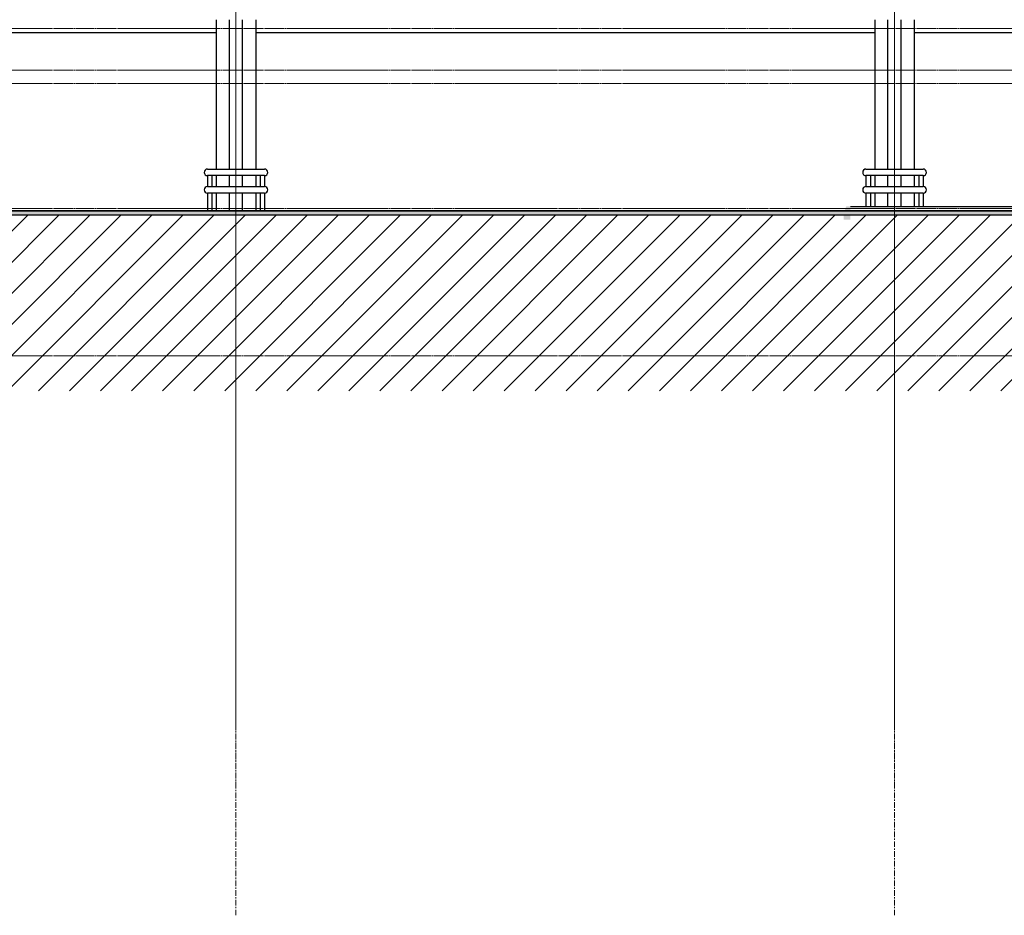
# Model space of a CAD drawing. Units: centimetres. Extents: x 312163 to 445447, y -35152 to 6273.
# Drawn here: x 348316 to 350558, y -8161 to -6122 of the extents above; entities that cross this region are included whole.
import ezdxf

# ---------------------------------------------------------------- set-up
doc = ezdxf.new("R2010")
doc.units = ezdxf.units.CM
doc.header["$LTSCALE"] = 10
doc.linetypes.add('AXES', pattern=[0.54, 0.3, -0.08, 0.08, -0.08])
doc.linetypes.add('INF-MALHA-ESTRUTURAL-EIXOS1$0$Grid Line', pattern=[2.2225, 1.27, -0.3175, 0.3175, -0.3175])
for name, color, linetype in [('AMP_ESTRUTURA VISTA', 1, 'Continuous'), ('IFR-AP-TPS_EXIST-CORTE BB$0$A-ELEV', 1, 'Continuous'), ('IFR-AP-TPS_EXIST-CORTE BB$0$A-EST', 4, 'Continuous'), ('IFR-AP-TPS_EXIST-CORTE BB$0$A-PISO', 3, 'Continuous'), ('IFR-AP-TPS_EXIST-CORTE BB$0$A-VERMELHO', 1, 'Continuous'), ('TEXTO', 2, 'Continuous')]:
    doc.layers.add(name, color=color, linetype=linetype)
doc.layers.add('INF-MALHA-ESTRUTURAL-EIXOS1$0$AR-MALHA', color=253, linetype='Continuous', lineweight=9)
doc.layers.add('MALHA', color=250, linetype='Continuous', lineweight=9)
doc.styles.add('ARIAL', font='arial.ttf')

# ---------------------------------------------------------------- blocks, each defined once
blk = doc.blocks.new('IFR-AP-TPS_EXIST-CORTE BB$0$na frente pilar')
at = {"layer": 'IFR-AP-TPS_EXIST-CORTE BB$0$A-ELEV', "color": 3, "linetype": 'Continuous'}
for p, q in [((-130, 95), (-65, 95)), ((-65, 95), (0, 95)), ((-65, 80), (-130, 80)), ((-130, 80), (-130, 55)), ((-120, 80), (-120, 55)), ((0, 80), (-65, 80)), ((-10, 80), (-10, 55)), ((0, 80), (0, 55)), ((-130, 55), (-65, 55)), ((-65, 55), (0, 55)), ((-130, 40), (-130, 0)), ((-65, 40), (-130, 40)), ((-120, 40), (-120, 0)), ((0, 40), (-65, 40)), ((-10, 40), (-10, 0)), ((0, 40), (0, 0))]:
    blk.add_line(p, q, dxfattribs=at)
for centre, start, end in [((-130, 87.5), 90, 270), ((0, 87.5), 270, 90), ((-130, 47.5), 90, 270), ((0, 47.5), 270, 90)]:
    blk.add_arc(centre, 7.5, start, end, dxfattribs=at)
at = {"layer": 'IFR-AP-TPS_EXIST-CORTE BB$0$A-EST', "color": 1, "linetype": 'Continuous'}
for p, q in [((-110, 435), (-110, 95)), ((-20, 435), (-20, 95)), ((-110, 80), (-110, 55)), ((-80, 55), (-80, 80)), ((-50, 55), (-50, 80)), ((-20, 80), (-20, 55)), ((-110, 40), (-110, 0)), ((-80, 0), (-80, 40)), ((-50, 0), (-50, 40)), ((-20, 40), (-20, 0))]:
    blk.add_line(p, q, dxfattribs=at)
at = {"layer": 'IFR-AP-TPS_EXIST-CORTE BB$0$A-EST', "color": 1}
for p, q in [((-80, 95), (-80, 435)), ((-50, 95), (-50, 435))]:
    blk.add_line(p, q, dxfattribs=at)
blk = doc.blocks.new('PILAR NA CALÇADA')
at = {"layer": 'IFR-AP-TPS_EXIST-CORTE BB$0$A-ELEV', "color": 3, "linetype": 'Continuous'}
for p, q in [((351743.3, -6462), (351808.3, -6462)), ((351808.3, -6477), (351743.3, -6477)), ((351743.3, -6477), (351743.3, -6502)), ((351753.3, -6477), (351753.3, -6502)), ((351808.3, -6462), (351873.3, -6462)), ((351873.3, -6477), (351808.3, -6477)), ((351863.3, -6477), (351863.3, -6502)), ((351873.3, -6477), (351873.3, -6502)), ((351743.3, -6502), (351808.3, -6502)), ((351808.3, -6502), (351873.3, -6502)), ((351743.3, -6517), (351743.3, -6546.9)), ((351808.3, -6517), (351743.3, -6517)), ((351753.3, -6517), (351753.3, -6546.9)), ((351873.3, -6517), (351808.3, -6517)), ((351863.3, -6517), (351863.3, -6546.9)), ((351873.3, -6517), (351873.3, -6546.9))]:
    blk.add_line(p, q, dxfattribs=at)
for centre, start, end in [((351743.3, -6469.5), 90, 270), ((351873.3, -6469.5), 270, 90), ((351743.3, -6509.5), 90, 270), ((351873.3, -6509.5), 270, 90)]:
    blk.add_arc(centre, 7.5, start, end, dxfattribs=at)
at = {"layer": 'IFR-AP-TPS_EXIST-CORTE BB$0$A-EST', "color": 1, "linetype": 'Continuous'}
for p, q in [((351763.3, -6122), (351763.3, -6462)), ((351853.3, -6122), (351853.3, -6462)), ((351763.3, -6477), (351763.3, -6502)), ((351793.3, -6502), (351793.3, -6477)), ((351823.3, -6502), (351823.3, -6477)), ((351853.3, -6477), (351853.3, -6502)), ((351763.3, -6517), (351763.3, -6546.9)), ((351793.3, -6546.9), (351793.3, -6517)), ((351823.3, -6546.9), (351823.3, -6517)), ((351853.3, -6517), (351853.3, -6546.9))]:
    blk.add_line(p, q, dxfattribs=at)
at = {"layer": 'IFR-AP-TPS_EXIST-CORTE BB$0$A-EST', "color": 1}
for p, q in [((351793.3, -6462), (351793.3, -6122)), ((351823.3, -6462), (351823.3, -6122))]:
    blk.add_line(p, q, dxfattribs=at)
blk = doc.blocks.new('CHAMDAS')
at = {"layer": 'MALHA', "color": 252, "linetype": 'AXES'}
for p, q in [((348481.7, -6692.9), (413270, -6692.9)), ((348481.7, -6787.9), (413270, -6787.9)), ((348481.7, -6817.9), (413270, -6817.9)), ((348481.7, -7102.9), (413270, -7102.9)), ((348481.7, -7437.9), (413270, -7437.9))]:
    blk.add_line(p, q, dxfattribs=at)

msp = doc.modelspace()

# ---------------------------------------------------------------- hatches: boundary and pattern name
h = msp.add_hatch()
h.set_pattern_fill('_USER', color=252, scale=50, angle=45, style=0, pattern_type=0)
h.set_pattern_definition([(45, (363811.266, -7211.98), (-35.35534, 35.35534), [])])
h.paths.add_polyline_path([(345572.9, -6567.2), (345572.9, -6712), (345313.2, -6712), (345313.2, -6567.2), (341307.7, -6567.2), (341307.7, -6967), (403078.3, -6967), (403078.3, -7212), (404192, -7212), (404192, -6567), (403665.3, -6567), (403665.3, -6892), (403178.3, -6892), (403178.3, -6567), (359802.2, -6567.1), (359802.2, -6712), (359542.2, -6712), (359542.2, -6567.1)])
at = {"layer": 'IFR-AP-TPS_EXIST-CORTE BB$0$A-EST'}
for points in [[(350198.3, -6547), (350192.7, -6562), (350192.7, -6577), (350207.7, -6577), (350207.7, -6547)], [(348031, -6557), (357545.2, -6557), (357545.2, -6567), (348031, -6567)]]:
    msp.add_hatch(color=256, dxfattribs=at).paths.add_polyline_path(points)

# ---------------------------------------------------------------- linework, layer by layer
at = {"layer": 'IFR-AP-TPS_EXIST-CORTE BB$0$A-EST', "linetype": 'Continuous'}
for p, q in [((357545.2, -6557, 2.1), (348031, -6557, 2.1)), ((357543.3, -6567, 2.1), (348032.9, -6567, 2.1))]:
    msp.add_line(p, q, dxfattribs=at)
at = {"layer": 'IFR-AP-TPS_EXIST-CORTE BB$0$A-EST'}
msp.add_lwpolyline([(348031, -6557), (357545.2, -6557), (357545.2, -6567), (348031, -6567)], close=True, dxfattribs=at)
at = {"layer": 'IFR-AP-TPS_EXIST-CORTE BB$0$A-PISO', "linetype": 'Continuous'}
msp.add_line((350207.7, -6547), (351911, -6546.9, -2.1), dxfattribs=at)
at = {"layer": 'IFR-AP-TPS_EXIST-CORTE BB$0$A-VERMELHO', "linetype": 'Continuous'}
for p, q in [((348763.3, -6152), (347683.3, -6152)), ((350263.3, -6152), (348853.3, -6152)), ((351763.3, -6152), (350353.3, -6152))]:
    msp.add_line(p, q, dxfattribs=at)
at = {"layer": 'INF-MALHA-ESTRUTURAL-EIXOS1$0$AR-MALHA', "linetype": 'INF-MALHA-ESTRUTURAL-EIXOS1$0$Grid Line'}
for p, q in [((348808.3, -8160.9), (348808.3, -4218.5)), ((348808.3, -7727.4), (348808.3, -4218.5)), ((348808.3, -7870.7), (348808.3, -4218.5)), ((350308.3, -8160.9), (350308.3, -4218.5)), ((350308.3, -7727.4), (350308.3, -4218.5)), ((350308.3, -7870.7), (350308.3, -4218.5))]:
    msp.add_line(p, q, dxfattribs=at)

# ---------------------------------------------------------------- block references
at = {"layer": 'AMP_ESTRUTURA VISTA'}
msp.add_blockref('PILAR NA CALÇADA', (-1500, 0), dxfattribs=at)
at = {"layer": 'IFR-AP-TPS_EXIST-CORTE BB$0$A-ELEV'}
msp.add_blockref('IFR-AP-TPS_EXIST-CORTE BB$0$na frente pilar', (348873.3, -6557), dxfattribs=at)

# ---------------------------------------------------------------- texts
at = {"layer": 'TEXTO', "color": 2, "insert": (363549.2, -6593.3), "char_height": 60, "attachment_point": 1, "style": 'ARIAL'}
msp.add_mtext('\\pi-210.7;SALA \\P\\pi-366.06;TÉCNICA', dxfattribs=at)

# ---------------------------------------------------------------- next in the draw order: block references
at = {"layer": 'AMP_ESTRUTURA VISTA'}
msp.add_blockref('CHAMDAS', (-8920.6, 550.9), dxfattribs=at)

doc.saveas('drawing.dxf')
